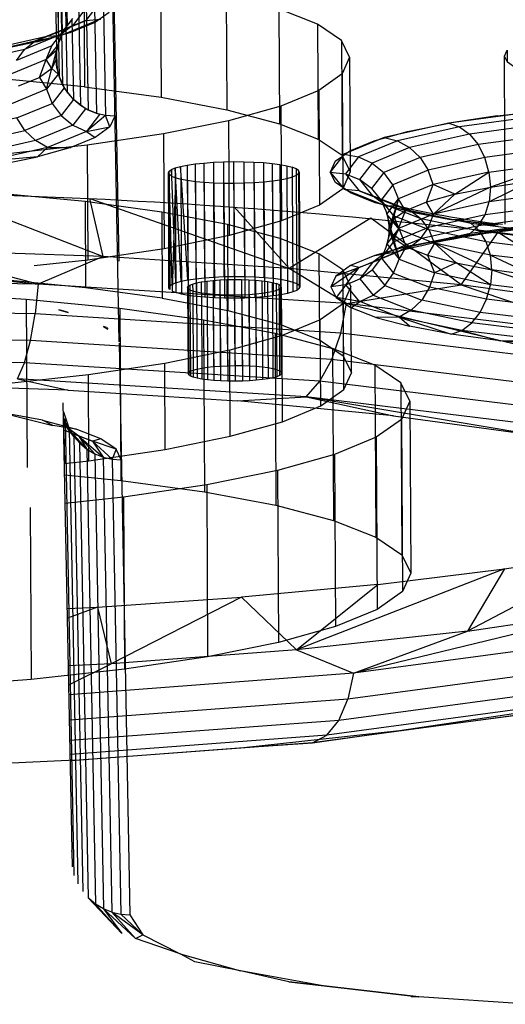
# Model space of a CAD drawing. Units: millimetres. Extents: x 98321 to 127470, y -10936 to 6803.
# Drawn here: x 109076 to 109102, y -1575 to -1521 of the extents above; entities that cross this region are included whole.
import ezdxf

# ---------------------------------------------------------------- set-up
doc = ezdxf.new("R2010")
doc.units = ezdxf.units.MM
doc.header["$LTSCALE"] = 500
doc.layers.add('Make2D', color=7, linetype='Continuous', true_color=0x000000)

msp = doc.modelspace()

# ---------------------------------------------------------------- linework, layer by layer
at = {"layer": 'Make2D', "color": 18, "lineweight": -3, "true_color": 0x000000}
for p, q in [((109077.924, -1522.231), (109077.571, -1503.704)), ((109077.767, -1503.717), (109078.112, -1521.778)), ((109078.032, -1503.733), (109078.369, -1521.359)), ((109080.611, -1503.896), (109081.189, -1534.176)), ((109080.534, -1504.223), (109081.189, -1538.554)), ((109079.341, -1520.486), (109078.658, -1521.38)), ((109080.04, -1521.079), (109080.658, -1520.639)), ((109091.975, -1521.297), (109089.87, -1520.466)), ((109077.545, -1522.477), (109078.689, -1520.985)), ((109080.184, -1521.021), (109077.989, -1521.927)), ((109078.634, -1521.049), (109078.369, -1521.359)), ((109078.539, -1521.753), (109079.858, -1521.209)), ((109079.858, -1521.209), (109080.038, -1521.081)), ((109076.734, -1522.26), (109078.539, -1521.753)), ((109078.186, -1521.642), (109077.902, -1522.33)), ((109078.112, -1521.778), (109077.924, -1522.231)), ((109078.644, -1521.39), (109078.027, -1521.85)), ((109078.369, -1521.359), (109078.112, -1521.778)), ((109077.989, -1521.927), (109074.486, -1522.715)), ((109076.734, -1522.26), (109074.486, -1522.715)), ((109078.027, -1521.85), (109076.055, -1522.665)), ((109077.989, -1521.927), (109077.28, -1521.969)), ((109077.924, -1522.231), (109077.887, -1522.39)), ((109077.878, -1522.388), (109077.244, -1523.217)), ((109077.878, -1522.388), (109077.811, -1522.707)), ((109077.9, -1522.338), (109077.935, -1524.158)), ((109077.551, -1523.693), (109077.244, -1523.217)), ((109077.775, -1523.195), (109077.551, -1523.693)), ((109077.775, -1523.195), (109077.875, -1523.913)), ((109102.165, -1532.168), (109102.114, -1523.034)), ((109077.817, -1523.683), (109077.876, -1523.922)), ((109077.876, -1523.922), (109077.887, -1524.001)), ((109077.897, -1524.003), (109077.907, -1524.046)), ((109077.909, -1524.051), (109078.207, -1524.752)), ((109077.909, -1524.051), (109077.935, -1524.158)), ((109077.935, -1524.158), (109078.128, -1524.609)), ((109093.301, -1523.996), (109093.336, -1530.232)), ((109077.253, -1524.831), (109077.562, -1525.595)), ((109078.207, -1524.752), (109077.562, -1525.595)), ((109078.128, -1524.609), (109078.389, -1525.024)), ((109078.714, -1525.394), (109078.207, -1524.752)), ((109092.044, -1524.891), (109092.079, -1531.127)), ((109078.714, -1525.394), (109078.389, -1525.024)), ((109079.371, -1525.886), (109078.714, -1525.394)), ((109079.093, -1525.71), (109078.714, -1525.394)), ((109079.371, -1525.886), (109078.688, -1526.78)), ((109079.517, -1525.963), (109079.093, -1525.71)), ((109080.136, -1526.193), (109079.371, -1525.886)), ((109079.977, -1526.147), (109079.517, -1525.963)), ((109089.971, -1525.747), (109090.006, -1531.983)), ((109103.668, -1526.054), (109099.095, -1526.67)), ((109101.729, -1526.277), (109104.685, -1525.956)), ((109080.136, -1526.193), (109079.427, -1527.12)), ((109080.46, -1526.259), (109079.977, -1526.147)), ((109080.143, -1526.194), (109080.136, -1526.193)), ((109080.955, -1526.294), (109080.46, -1526.259)), ((109080.955, -1526.294), (109080.693, -1526.875)), ((109087.134, -1526.542), (109087.169, -1532.778)), ((109101.729, -1526.277), (109099.095, -1526.67)), ((109095.042, -1527.631), (109096.848, -1527.125)), ((109099.095, -1526.67), (109095.592, -1527.457)), ((109096.848, -1527.125), (109099.095, -1526.67)), ((109077.314, -1527.992), (109076.65, -1527.621)), ((109083.602, -1527.258), (109083.637, -1533.493)), ((109095.592, -1527.457), (109093.398, -1528.363)), ((109093.723, -1528.176), (109095.042, -1527.631)), ((109100.219, -1527.268), (109100.686, -1527.838)), ((109079.463, -1527.875), (109079.498, -1534.111)), ((109093.328, -1528.457), (109093.723, -1528.176)), ((109093.323, -1528.461), (109092.662, -1529.326)), ((109092.923, -1528.745), (109093.324, -1528.46)), ((109093.326, -1528.463), (109093.747, -1529.319)), ((109093.398, -1528.363), (109093.327, -1528.455)), ((109097.537, -1528.546), (109097.977, -1529.231)), ((109084.572, -1535.26), (109084.248, -1529.114)), ((109087.968, -1528.766), (109088.511, -1528.785)), ((109088.511, -1528.792), (109088.546, -1535.02)), ((109090.802, -1529.153), (109090.587, -1529.068)), ((109092.923, -1528.745), (109092.662, -1529.326)), ((109084.039, -1529.559), (109083.865, -1529.378)), ((109083.865, -1529.378), (109083.9, -1535.614)), ((109084.07, -1535.429), (109083.912, -1529.474)), ((109089.946, -1529.763), (109089.981, -1535.998)), ((109090.307, -1529.69), (109090.342, -1535.925)), ((109090.597, -1529.608), (109090.632, -1535.844)), ((109090.809, -1529.521), (109090.844, -1535.756)), ((109090.938, -1529.429), (109090.973, -1535.665)), ((109090.98, -1529.336), (109091.015, -1535.571)), ((109092.662, -1529.326), (109093.434, -1530.279)), ((109092.945, -1529.903), (109092.662, -1529.326)), ((109096.054, -1530.025), (109095.564, -1529.36)), ((109101.275, -1529.329), (109101.356, -1530.148)), ((109088.532, -1529.916), (109088.567, -1536.152)), ((109089.048, -1529.877), (109089.082, -1536.113)), ((109089.522, -1529.826), (109089.558, -1536.061)), ((109093.767, -1530.463), (109092.945, -1529.903)), ((109095.663, -1531.159), (109093.434, -1530.279)), ((109094.903, -1530.226), (109095.655, -1531.156)), ((109099.429, -1530.538), (109098.255, -1530.008)), ((109101.356, -1530.148), (109101.284, -1530.943)), ((109095.106, -1530.992), (109093.767, -1530.463)), ((109095.597, -1531.083), (109094.962, -1530.619)), ((109095.654, -1531.17), (109095.346, -1530.788)), ((109096.363, -1530.789), (109096.065, -1531.927)), ((109096.751, -1531.439), (109096.363, -1530.789)), ((109090.436, -1534.562), (109087.442, -1531.224)), ((109096.931, -1531.476), (109095.106, -1530.992)), ((109095.661, -1531.164), (109096.086, -1531.704)), ((109099.195, -1531.904), (109095.663, -1531.159)), ((109096.371, -1531.192), (109095.669, -1531.159)), ((109095.729, -1531.618), (109096.022, -1531.235)), ((109096.065, -1531.927), (109096.373, -1532.402)), ((109096.931, -1531.476), (109099.195, -1531.904)), ((109099.248, -1531.911), (109099.195, -1531.904)), ((109101.636, -1532.237), (109099.248, -1531.911)), ((109087.073, -1532.176), (109087.1, -1536.852)), ((109096.369, -1532.408), (109095.738, -1533.232)), ((109101.78, -1532.22), (109099.698, -1531.966)), ((109104.571, -1532.648), (109100.312, -1532.128)), ((109100.711, -1532.247), (109100.835, -1532.04)), ((109089.94, -1532.937), (109089.954, -1535.502)), ((109101.134, -1533.128), (109100.776, -1532.544)), ((109096.071, -1533.143), (109094.928, -1534.635)), ((109099.501, -1534.268), (109098.316, -1533.198)), ((109076.795, -1535.421), (109069.713, -1533.561)), ((109080.337, -1533.924), (109076.795, -1535.421)), ((109092.045, -1533.768), (109092.071, -1538.444)), ((109095.589, -1533.769), (109094.959, -1534.24)), ((109095.426, -1533.986), (109096.103, -1534.822)), ((109093.544, -1536.479), (109090.436, -1534.562)), ((109094.959, -1534.24), (109094.275, -1535.134)), ((109101.37, -1535.455), (109099.501, -1534.268)), ((109093.336, -1534.647), (109093.362, -1539.324)), ((109101.441, -1534.635), (109101.37, -1535.455)), ((109076.795, -1535.421), (109076.642, -1537.028)), ((109084.915, -1535.608), (109084.945, -1535.541)), ((109084.915, -1535.608), (109084.941, -1540.284)), ((109089.873, -1535.447), (109089.719, -1535.386)), ((109089.954, -1535.508), (109089.966, -1537.613)), ((109090, -1535.577), (109090.026, -1540.254)), ((109090.972, -1535.484), (109091.015, -1535.571)), ((109093.782, -1535.555), (109093.371, -1536.467)), ((109084.949, -1536.031), (109084.974, -1540.351)), ((109086.3, -1535.979), (109086.322, -1539.897)), ((109088.251, -1535.992), (109088.277, -1540.669)), ((109088.619, -1535.964), (109088.645, -1540.641)), ((109088.958, -1535.928), (109088.984, -1540.604)), ((109089.261, -1535.882), (109089.287, -1540.559)), ((109089.519, -1535.83), (109089.545, -1540.507)), ((109089.726, -1535.772), (109089.753, -1540.449)), ((109089.878, -1535.71), (109089.904, -1540.386)), ((109089.972, -1535.998), (109089.996, -1540.321)), ((109096.404, -1537.215), (109094.258, -1536.368)), ((109077.921, -1536.824), (109078.427, -1536.958)), ((109078.275, -1536.898), (109077.921, -1536.824)), ((109078.427, -1536.958), (109078.275, -1536.898)), ((109080.354, -1537.719), (109080.581, -1537.873)), ((109080.503, -1537.778), (109080.354, -1537.719)), ((109080.503, -1537.778), (109080.581, -1537.873)), ((109081.19, -1538.625), (109081.783, -1569.692)), ((109095.084, -1539.822), (109092.788, -1538.915)), ((109089.905, -1540.127), (109089.993, -1540.188)), ((109089.995, -1540.191), (109090.026, -1540.254)), ((109078.131, -1541.868), (109078.645, -1567.081)), ((109096.979, -1541.771), (109097.031, -1551.124)), ((109078.173, -1542.355), (109078.484, -1543.281)), ((109077.042, -1542.816), (109078.324, -1543.157)), ((109078.181, -1542.805), (109078.484, -1543.281)), ((109078.323, -1543.152), (109078.185, -1542.973)), ((109078.188, -1543.136), (109078.365, -1543.206)), ((109096.531, -1542.767), (109096.583, -1552.12)), ((109078.24, -1545.166), (109078.205, -1543.355)), ((109078.372, -1543.208), (109079.449, -1544.382)), ((109079.01, -1543.673), (109078.375, -1543.21)), ((109078.487, -1543.286), (109078.745, -1543.697)), ((109078.745, -1543.697), (109079.217, -1568.422)), ((109080.206, -1543.829), (109078.866, -1543.301)), ((109079.01, -1543.673), (109080.333, -1544.82)), ((109081.027, -1544.389), (109079.748, -1543.947)), ((109080.816, -1544.931), (109081.311, -1544.967)), ((109102.129, -1550.896), (109100.121, -1554.283)), ((109080.025, -1552.976), (109080.759, -1556.051)), ((109093.927, -1556.566), (109093.618, -1557.98)), ((109078.82, -1561.292), (109070.628, -1561.67)), ((109078.629, -1566.247), (109078.639, -1566.105)), ((109080.345, -1569.361), (109079.921, -1569.108)), ((109080.805, -1569.545), (109080.345, -1569.361)), ((109090.408, -1573.337), (109087.796, -1572.736)), ((109097.468, -1574.142), (109097.062, -1574.156)), ((109103.443, -1574.557), (109097.468, -1574.142))]:
    msp.add_line(p, q, dxfattribs=at)
for points in [[(109077.354, -1501.124), (109077.396, -1501.611), (109077.817, -1523.683), (109077.775, -1523.195), (109077.811, -1522.707), (109077.449, -1503.71)], [(109077.706, -1502.537), (109077.514, -1502.086), (109077.9, -1522.332)], [(109078.389, -1525.024), (109077.968, -1502.953), (109077.706, -1502.537), (109078.128, -1524.609)], [(109078.293, -1503.323), (109078.672, -1503.638), (109079.093, -1525.71)], [(109078.672, -1503.638), (109079.096, -1503.891), (109079.517, -1525.963)], [(109079.096, -1503.891), (109079.556, -1504.076), (109079.977, -1526.147)], [(109079.556, -1504.076), (109080.039, -1504.187), (109080.46, -1526.259)], [(109074.62, -1518.015), (109079.283, -1518.464), (109079.318, -1524.699), (109074.655, -1524.25)], [(109079.283, -1518.464), (109083.445, -1519.032), (109083.48, -1525.267)], [(109083.445, -1519.032), (109087.003, -1519.705), (109087.038, -1525.94)], [(109080.102, -1520.17), (109079.393, -1521.097), (109080.184, -1521.021)], [(109087.003, -1519.705), (109089.87, -1520.466), (109089.905, -1526.701)], [(109078.631, -1521.061), (109078.714, -1525.394), (109078.052, -1526.26)], [(109093.266, -1522.177), (109091.975, -1521.297), (109092.01, -1527.532)], [(109077.28, -1521.969), (109073.906, -1522.728), (109069.502, -1523.32), (109064.368, -1523.707), (109058.853, -1523.862), (109053.333, -1523.773), (109048.185, -1523.448), (109043.759, -1522.908), (109040.362, -1522.191)], [(109076.055, -1522.665), (109076.62, -1522.221), (109074.332, -1522.735)], [(109093.712, -1523.084), (109093.266, -1522.177), (109093.301, -1528.412)], [(109075.622, -1523.271), (109076.055, -1522.665), (109072.905, -1523.373)], [(109077.244, -1523.217), (109077.545, -1522.477), (109075.622, -1523.271)], [(109077.551, -1523.693), (109077.811, -1522.707), (109077.244, -1523.217)], [(109102.114, -1523.034), (109102.263, -1522.702), (109102.267, -1523.364)], [(109093.712, -1523.084), (109093.301, -1523.996), (109092.044, -1524.891), (109089.971, -1525.747), (109087.134, -1526.542), (109083.602, -1527.258), (109079.463, -1527.875), (109074.818, -1528.38), (109069.782, -1528.759), (109064.478, -1529.004), (109059.038, -1529.108), (109053.595, -1529.069), (109048.284, -1528.888), (109043.234, -1528.569), (109038.571, -1528.12), (109034.409, -1527.552), (109030.851, -1526.879), (109027.984, -1526.118), (109025.879, -1525.287), (109024.588, -1524.407), (109024.143, -1523.5)], [(109076.865, -1524.181), (109077.244, -1523.217), (109075.352, -1523.998)], [(109093.712, -1523.084), (109093.747, -1529.319), (109093.336, -1530.232), (109092.079, -1531.127), (109090.006, -1531.983), (109087.169, -1532.778), (109083.637, -1533.493), (109079.498, -1534.111), (109076.578, -1534.428)], [(109127.377, -1524.998), (109114.803, -1525.073), (109112.824, -1525.059), (109110.892, -1524.993), (109109.056, -1524.877), (109107.36, -1524.714), (109105.847, -1524.507), (109104.553, -1524.262), (109103.51, -1523.986), (109102.745, -1523.683), (109102.276, -1523.364), (109102.114, -1523.034)], [(109077.253, -1524.831), (109077.551, -1523.693), (109076.865, -1524.181)], [(109077.551, -1523.693), (109077.887, -1524.001), (109077.253, -1524.831)], [(109075.734, -1524.648), (109076.865, -1524.181), (109077.253, -1524.831), (109075.361, -1525.612)], [(109079.318, -1524.699), (109083.48, -1525.267), (109087.038, -1525.94), (109089.905, -1526.701), (109092.01, -1527.532), (109093.301, -1528.412), (109093.322, -1528.454)], [(109075.64, -1526.389), (109077.562, -1525.595), (109078.052, -1526.26), (109076.079, -1527.074)], [(109103.668, -1526.054), (109104.08, -1526.276), (109099.676, -1526.869)], [(109072.93, -1527.782), (109076.079, -1527.074), (109075.64, -1526.389), (109072.57, -1527.079)], [(109078.052, -1526.26), (109078.688, -1526.78), (109076.65, -1527.621)], [(109080.693, -1526.875), (109080.46, -1526.259), (109079.427, -1527.12)], [(109076.079, -1527.074), (109076.65, -1527.621), (109073.397, -1528.352)], [(109078.688, -1526.78), (109079.427, -1527.12), (109077.314, -1527.992)], [(109079.427, -1527.12), (109079.893, -1527.444), (109078.574, -1527.989)], [(109079.427, -1527.12), (109080.693, -1526.875), (109079.893, -1527.444)], [(109099.095, -1526.67), (109099.676, -1526.869), (109096.303, -1527.628)], [(109099.676, -1526.869), (109100.219, -1527.268), (109096.966, -1527.999)], [(109104.798, -1527.284), (109104.466, -1526.696), (109100.219, -1527.268)], [(109095.592, -1527.457), (109096.303, -1527.628), (109094.19, -1528.5)], [(109096.303, -1527.628), (109096.966, -1527.999), (109094.929, -1528.84)], [(109105.054, -1528.001), (109104.798, -1527.284), (109100.686, -1527.838)], [(109076.769, -1528.495), (109077.314, -1527.992), (109073.94, -1528.751)], [(109077.314, -1527.992), (109078.574, -1527.989), (109076.769, -1528.495)], [(109096.966, -1527.999), (109097.537, -1528.546), (109095.564, -1529.36)], [(109101.047, -1528.541), (109100.686, -1527.838), (109097.537, -1528.546)], [(109105.217, -1528.798), (109105.054, -1528.001), (109101.047, -1528.541)], [(109074.521, -1528.95), (109076.769, -1528.495), (109073.94, -1528.751)], [(109093.398, -1528.363), (109094.19, -1528.5), (109093.481, -1529.427)], [(109094.19, -1528.5), (109094.929, -1528.84), (109094.245, -1529.734)], [(109101.275, -1529.329), (109101.047, -1528.541), (109097.977, -1529.231)], [(109083.912, -1529.464), (109083.907, -1529.285), (109084.035, -1529.194), (109084.037, -1529.561)], [(109084.282, -1535.341), (109084.282, -1535.341), (109084.05, -1529.561), (109084.035, -1529.194), (109084.247, -1529.106), (109084.25, -1529.646)], [(109084.247, -1529.106), (109084.538, -1529.025), (109084.542, -1529.724)], [(109084.899, -1528.951), (109085.322, -1528.888), (109085.357, -1535.124)], [(109085.322, -1528.888), (109085.797, -1528.837), (109085.832, -1535.072)], [(109085.797, -1528.837), (109086.312, -1528.798), (109086.347, -1535.033)], [(109086.312, -1528.798), (109086.855, -1528.773), (109086.89, -1535.008)], [(109086.855, -1528.773), (109087.411, -1528.762), (109087.446, -1534.998)], [(109087.411, -1528.762), (109087.968, -1528.766), (109088.003, -1535.002)], [(109088.511, -1528.785), (109089.027, -1528.817), (109089.062, -1535.053)], [(109089.027, -1528.817), (109089.504, -1528.863), (109089.539, -1535.099)], [(109089.504, -1528.863), (109089.93, -1528.921), (109089.965, -1535.157)], [(109089.93, -1528.921), (109090.294, -1528.99), (109090.298, -1529.69)], [(109090.294, -1528.99), (109090.587, -1529.068), (109090.59, -1529.608)], [(109090.934, -1529.243), (109090.802, -1529.153), (109090.804, -1529.521)], [(109090.98, -1529.336), (109090.934, -1529.243), (109090.935, -1529.429)], [(109094.929, -1528.84), (109095.564, -1529.36), (109094.903, -1530.226), (109094.245, -1529.734)], [(109098.255, -1530.008), (109097.977, -1529.231), (109096.054, -1530.025)], [(109101.275, -1529.329), (109105.217, -1528.798), (109101.356, -1530.148)], [(109083.908, -1529.471), (109083.908, -1529.466), (109083.907, -1529.285), (109083.865, -1529.378), (109083.942, -1535.52)], [(109083.91, -1529.479), (109083.945, -1535.707), (109083.9, -1535.614), (109083.91, -1529.479)], [(109090.98, -1529.336), (109090.938, -1529.429), (109090.809, -1529.521), (109090.597, -1529.608), (109090.307, -1529.69), (109089.946, -1529.763), (109089.522, -1529.826), (109089.048, -1529.877), (109088.532, -1529.916), (109087.99, -1529.941), (109087.434, -1529.952), (109086.877, -1529.948), (109086.334, -1529.929), (109085.817, -1529.897), (109085.341, -1529.851), (109084.915, -1529.793), (109084.551, -1529.724), (109084.258, -1529.646), (109084.047, -1529.563)], [(109084.551, -1529.724), (109084.586, -1535.959), (109084.293, -1535.882)], [(109084.915, -1529.793), (109084.95, -1536.028), (109084.586, -1535.959)], [(109092.662, -1529.326), (109093.481, -1529.427), (109094.225, -1530.345), (109093.434, -1530.279)], [(109093.481, -1529.427), (109094.245, -1529.734), (109094.962, -1530.619)], [(109099.429, -1530.538), (109101.275, -1529.329), (109098.255, -1530.008)], [(109101.356, -1530.148), (109103.613, -1529.811), (109101.284, -1530.943)], [(109103.613, -1529.811), (109105.226, -1530.412), (109101.284, -1530.943)], [(109085.341, -1529.851), (109085.375, -1536.086), (109084.95, -1536.028)], [(109085.817, -1529.897), (109085.852, -1536.132), (109085.375, -1536.086)], [(109086.334, -1529.929), (109086.369, -1536.165), (109085.852, -1536.132)], [(109086.877, -1529.948), (109086.912, -1536.183), (109086.369, -1536.165)], [(109087.434, -1529.952), (109087.469, -1536.187), (109086.912, -1536.183)], [(109087.99, -1529.941), (109088.025, -1536.177), (109087.469, -1536.187)], [(109096.363, -1530.789), (109096.054, -1530.025), (109095.409, -1530.868)], [(109097.882, -1530.972), (109098.255, -1530.008), (109096.363, -1530.789)], [(109099.429, -1530.538), (109101.356, -1530.148), (109098.264, -1531.622)], [(109071.491, -1530.495), (109080.337, -1533.924), (109069.713, -1533.561)], [(109078.227, -1545.167), (109079.559, -1545.023), (109083.698, -1544.405), (109087.23, -1543.69), (109090.067, -1542.895), (109092.14, -1542.039), (109093.397, -1541.144), (109093.808, -1540.231), (109093.782, -1535.555), (109093.336, -1534.647), (109092.045, -1533.768), (109089.94, -1532.937), (109087.073, -1532.176), (109083.515, -1531.503), (109079.353, -1530.935), (109074.69, -1530.486)], [(109096.025, -1531.231), (109096.363, -1530.789), (109095.841, -1532.425)], [(109098.264, -1531.622), (109099.429, -1530.538), (109097.882, -1530.972)], [(109079.353, -1530.935), (109079.379, -1535.612), (109074.716, -1535.162)], [(109098.039, -1532.474), (109097.601, -1531.873), (109095.597, -1531.083)], [(109098.264, -1531.622), (109097.882, -1530.972), (109096.751, -1531.439)], [(109101.064, -1531.659), (109101.284, -1530.943), (109098.264, -1531.622)], [(109104.822, -1531.694), (109105.071, -1531.119), (109101.064, -1531.659)], [(109083.515, -1531.503), (109083.541, -1536.179), (109079.379, -1535.612)], [(109099.762, -1535.46), (109094.871, -1531.831), (109090.436, -1534.562)], [(109096.395, -1532.44), (109095.729, -1531.618), (109096.084, -1532.92)], [(109095.841, -1532.425), (109096.065, -1531.927), (109095.945, -1532.407)], [(109096.373, -1532.402), (109096.751, -1531.439), (109096.065, -1531.927)], [(109098.316, -1533.198), (109098.039, -1532.474), (109096.086, -1531.704), (109096.395, -1532.44)], [(109097.994, -1532.349), (109098.264, -1531.622), (109096.373, -1532.402)], [(109099.244, -1531.903), (109097.032, -1531.436), (109097.601, -1531.873)], [(109100.312, -1532.128), (109100.776, -1532.544), (109097.601, -1531.873)], [(109100.836, -1532.039), (109101.064, -1531.659), (109097.994, -1532.349)], [(109099.248, -1531.905), (109099.772, -1531.91), (109100.312, -1532.128), (109099.35, -1531.925)], [(109104.496, -1532.096), (109104.822, -1531.694), (109100.711, -1532.247)], [(109095.589, -1533.769), (109097.562, -1532.955), (109097.994, -1532.349), (109096.071, -1533.143), (109096.369, -1532.41)], [(109095.943, -1532.415), (109095.738, -1533.232), (109096.404, -1534.054)], [(109096.084, -1532.92), (109095.841, -1532.425), (109096.404, -1534.054)], [(109096.084, -1532.92), (109096.395, -1532.44), (109096.789, -1533.399)], [(109096.395, -1532.44), (109098.316, -1533.198), (109097.937, -1533.853)], [(109100.249, -1532.668), (109100.711, -1532.247), (109097.562, -1532.955)], [(109101.361, -1533.841), (109101.134, -1533.128), (109098.039, -1532.474)], [(109103.532, -1532.37), (109099.13, -1532.905), (109101.764, -1532.512), (109103.126, -1532.389)], [(109100.193, -1532.413), (109101.779, -1532.587), (109108.068, -1533.478), (109113.645, -1534.494), (109118.43, -1535.618), (109122.354, -1536.835), (109125.359, -1538.126), (109127.401, -1539.474)], [(109104.114, -1532.299), (109104.496, -1532.096), (109100.249, -1532.668)], [(109104.114, -1532.299), (109104.72, -1532.191), (109101.764, -1532.512)], [(109096.789, -1533.399), (109096.084, -1532.92), (109096.404, -1534.054)], [(109099.71, -1532.892), (109100.249, -1532.668), (109096.996, -1533.399), (109097.562, -1532.955)], [(109104.579, -1532.649), (109104.908, -1533.048), (109100.776, -1532.544)], [(109058.828, -1533.483), (109076.795, -1535.421), (109058.837, -1535.133)], [(109095.077, -1533.866), (109096.336, -1533.651), (109096.883, -1533.36), (109095.077, -1533.866), (109093.758, -1534.411)], [(109096.404, -1534.054), (109096.789, -1533.399), (109097.937, -1533.853), (109098.325, -1534.812)], [(109099.501, -1534.268), (109101.441, -1534.635), (109098.316, -1533.198)], [(109101.441, -1534.635), (109101.361, -1533.841), (109098.322, -1533.2)], [(109105.322, -1534.324), (109105.161, -1533.619), (109101.134, -1533.128)], [(109096.103, -1534.822), (109096.404, -1534.054), (109098.325, -1534.812), (109098.056, -1535.592)], [(109097.937, -1533.853), (109099.501, -1534.268), (109098.325, -1534.812)], [(109101.361, -1533.841), (109103.711, -1534.944), (109101.441, -1534.635)], [(109103.711, -1534.944), (109105.322, -1534.324), (109101.361, -1533.841)], [(109093.544, -1536.479), (109099.762, -1535.46), (109090.436, -1534.562)], [(109093.514, -1535.45), (109094.223, -1534.523), (109092.697, -1535.561)], [(109094.223, -1534.523), (109092.958, -1534.981), (109092.697, -1535.561)], [(109094.223, -1534.523), (109093.758, -1534.411), (109092.958, -1534.981)], [(109083.9, -1535.614), (109083.942, -1535.52), (109084.07, -1535.429), (109084.282, -1535.341), (109084.572, -1535.26), (109084.934, -1535.187), (109085.357, -1535.124), (109085.832, -1535.072), (109086.347, -1535.033), (109086.89, -1535.008), (109087.446, -1534.998), (109088.003, -1535.002), (109088.546, -1535.02), (109089.062, -1535.053), (109089.539, -1535.099), (109089.965, -1535.157), (109090.329, -1535.226), (109090.622, -1535.304), (109090.837, -1535.388), (109090.969, -1535.479)], [(109093.514, -1535.45), (109094.275, -1535.134), (109094.993, -1536.019)], [(109094.275, -1535.134), (109094.928, -1534.635), (109095.622, -1535.492)], [(109095.622, -1535.492), (109096.103, -1534.822), (109098.056, -1535.592), (109097.625, -1536.282)], [(109101.151, -1536.245), (109101.37, -1535.455), (109098.325, -1534.812)], [(109101.441, -1534.635), (109105.332, -1535.938), (109101.37, -1535.455)], [(109093.238, -1538.076), (109093.544, -1536.479), (109076.795, -1535.421)], [(109090, -1535.577), (109089.97, -1535.644), (109089.878, -1535.71), (109089.726, -1535.772), (109089.519, -1535.83), (109089.261, -1535.882), (109088.958, -1535.928), (109088.619, -1535.964), (109088.251, -1535.992), (109087.863, -1536.01), (109087.465, -1536.018), (109087.068, -1536.015), (109086.679, -1536.002), (109086.31, -1535.978), (109085.969, -1535.945), (109085.665, -1535.904), (109085.405, -1535.855), (109085.196, -1535.799), (109085.042, -1535.738), (109084.947, -1535.674), (109084.915, -1535.608)], [(109084.945, -1535.541), (109085.037, -1535.476), (109085.038, -1535.738)], [(109085.037, -1535.476), (109085.188, -1535.413), (109085.19, -1535.799)], [(109085.188, -1535.413), (109085.396, -1535.355), (109085.398, -1535.853)], [(109085.396, -1535.355), (109085.654, -1535.303), (109085.657, -1535.904)], [(109085.654, -1535.303), (109085.956, -1535.258), (109085.96, -1535.945)], [(109085.956, -1535.258), (109086.296, -1535.221), (109086.3, -1535.977)], [(109086.296, -1535.221), (109086.664, -1535.193), (109086.69, -1539.869)], [(109086.664, -1535.193), (109087.051, -1535.175), (109087.078, -1539.852)], [(109087.051, -1535.175), (109087.449, -1535.167), (109087.475, -1539.844)], [(109087.449, -1535.167), (109087.847, -1535.17), (109087.873, -1539.847)], [(109087.847, -1535.17), (109088.235, -1535.184), (109088.261, -1539.86)], [(109091.015, -1535.571), (109090.973, -1535.665), (109090.844, -1535.756), (109090.632, -1535.844), (109090.342, -1535.925), (109089.981, -1535.998), (109089.558, -1536.061), (109089.082, -1536.113), (109088.567, -1536.152), (109088.025, -1536.177)], [(109088.235, -1535.184), (109088.604, -1535.207), (109088.631, -1539.883)], [(109088.604, -1535.207), (109088.945, -1535.24), (109088.949, -1535.928)], [(109088.945, -1535.24), (109089.249, -1535.281), (109089.253, -1535.882)], [(109089.249, -1535.281), (109089.509, -1535.33), (109089.512, -1535.83)], [(109089.509, -1535.33), (109089.719, -1535.386), (109089.721, -1535.772)], [(109089.967, -1535.511), (109089.873, -1535.447), (109089.874, -1535.71)], [(109090, -1535.577), (109089.967, -1535.511), (109089.968, -1535.644)], [(109093.514, -1535.45), (109092.697, -1535.561), (109092.98, -1536.139)], [(109094.254, -1536.363), (109093.514, -1535.45), (109092.98, -1536.139)], [(109099.762, -1535.46), (109107.943, -1538.236), (109093.544, -1536.479)], [(109094.993, -1536.019), (109095.622, -1535.492), (109097.625, -1536.282), (109097.062, -1536.836)], [(109100.801, -1536.953), (109101.151, -1536.245), (109098.056, -1535.592)], [(109070.643, -1535.893), (109076.152, -1536.242), (109076.203, -1545.387)], [(109083.541, -1536.179), (109087.1, -1536.852), (109089.966, -1537.613), (109092.071, -1538.444), (109093.362, -1539.324), (109093.808, -1540.231)], [(109085.042, -1535.738), (109085.068, -1540.415), (109084.974, -1540.351), (109084.941, -1540.284)], [(109085.196, -1535.799), (109085.222, -1540.476), (109085.068, -1540.415)], [(109085.405, -1535.855), (109085.431, -1540.531), (109085.222, -1540.476)], [(109085.665, -1535.904), (109085.691, -1540.581), (109085.431, -1540.531)], [(109085.969, -1535.945), (109085.996, -1540.622), (109085.691, -1540.581)], [(109086.31, -1535.978), (109086.336, -1540.655), (109085.996, -1540.622)], [(109086.679, -1536.002), (109086.706, -1540.678), (109086.336, -1540.655)], [(109087.068, -1536.015), (109087.094, -1540.691), (109086.706, -1540.678)], [(109087.466, -1536.184), (109087.492, -1540.694), (109087.094, -1540.691)], [(109087.863, -1536.01), (109087.889, -1540.687), (109087.492, -1540.694)], [(109094.258, -1536.368), (109094.993, -1536.019), (109097.062, -1536.836), (109096.404, -1537.215)], [(109076.392, -1538.483), (109076.642, -1537.028), (109060.176, -1536.764)], [(109076.152, -1536.242), (109081.239, -1536.731), (109081.291, -1546.085)], [(109081.239, -1536.731), (109085.779, -1537.351), (109085.831, -1546.704)], [(109093.397, -1541.144), (109093.371, -1536.467), (109092.114, -1537.362)], [(109093.544, -1536.479), (109107.506, -1539.818), (109093.238, -1538.076)], [(109095.141, -1537.227), (109096.966, -1537.712), (109096.404, -1537.215), (109095.141, -1537.227), (109093.802, -1536.698)], [(109100.342, -1537.528), (109100.801, -1536.953), (109097.625, -1536.282)], [(109104.932, -1537.457), (109105.179, -1536.737), (109101.151, -1536.245)], [(109092.746, -1539.516), (109093.238, -1538.076), (109076.642, -1537.028)], [(109096.404, -1537.215), (109099.23, -1538.14), (109096.966, -1537.712)], [(109099.23, -1538.14), (109099.806, -1537.933), (109096.404, -1537.215)], [(109099.806, -1537.933), (109100.342, -1537.528), (109097.062, -1536.836)], [(109104.609, -1538.049), (109104.932, -1537.457), (109100.801, -1536.953)], [(109085.779, -1537.351), (109089.661, -1538.085), (109089.713, -1547.438)], [(109092.14, -1542.039), (109092.114, -1537.362), (109090.041, -1538.218)], [(109104.232, -1538.473), (109104.609, -1538.049), (109100.342, -1537.528)], [(109076.063, -1539.688), (109076.392, -1538.483), (109058.858, -1538.202)], [(109090.067, -1542.895), (109090.041, -1538.218), (109087.204, -1539.013)], [(109089.661, -1538.085), (109092.788, -1538.915), (109092.84, -1548.269)], [(109099.806, -1537.933), (109101.878, -1538.501), (109099.23, -1538.14)], [(109101.878, -1538.501), (109104.232, -1538.473), (109099.806, -1537.933)], [(109092.1, -1540.701), (109092.746, -1539.516), (109076.392, -1538.483)], [(109104.232, -1538.473), (109104.846, -1538.787), (109101.878, -1538.501)], [(109075.676, -1540.559), (109076.063, -1539.688), (109058.868, -1539.412)], [(109087.23, -1543.69), (109087.204, -1539.013), (109083.672, -1539.729)], [(109091.345, -1541.549), (109092.1, -1540.701), (109076.063, -1539.688)], [(109083.698, -1544.405), (109083.672, -1539.729), (109079.533, -1540.346)], [(109084.941, -1540.284), (109084.971, -1540.218), (109085.063, -1540.152), (109085.214, -1540.09), (109085.422, -1540.032), (109085.68, -1539.979), (109085.983, -1539.934), (109086.322, -1539.897), (109086.69, -1539.869), (109087.078, -1539.852), (109087.475, -1539.844), (109087.873, -1539.847), (109088.261, -1539.86), (109088.631, -1539.883), (109088.971, -1539.916), (109089.275, -1539.958), (109089.536, -1540.007), (109089.745, -1540.063), (109089.898, -1540.123)], [(109105.887, -1542.383), (109106.805, -1541.232), (109092.746, -1539.516)], [(109096.493, -1540.781), (109095.084, -1539.822), (109095.137, -1549.175)], [(109079.559, -1545.023), (109079.533, -1540.346), (109074.888, -1540.851)], [(109090.026, -1540.254), (109089.996, -1540.321), (109089.904, -1540.386), (109089.753, -1540.449), (109089.545, -1540.507), (109089.287, -1540.559), (109088.984, -1540.604), (109088.645, -1540.641), (109088.277, -1540.669), (109087.889, -1540.687)], [(109075.676, -1540.559), (109078.436, -1541.177), (109068.779, -1540.847)], [(109078.436, -1541.177), (109087.617, -1541.757), (109091.345, -1541.549), (109075.676, -1540.559)], [(109104.815, -1543.193), (109105.887, -1542.383), (109092.1, -1540.701)], [(109096.979, -1541.771), (109096.493, -1540.781), (109096.545, -1550.135)], [(109091.345, -1541.549), (109096.096, -1542.573), (109087.617, -1541.757)], [(109096.096, -1542.573), (109103.663, -1543.606), (109091.345, -1541.549)], [(109103.663, -1543.606), (109104.815, -1543.193), (109091.345, -1541.549)], [(109096.979, -1541.771), (109096.531, -1542.767), (109095.159, -1543.743), (109092.898, -1544.677), (109089.803, -1545.544), (109085.95, -1546.324), (109081.435, -1546.998), (109078.268, -1547.342)], [(109078.331, -1543.159), (109078.866, -1543.301), (109077.602, -1543.1)], [(109078.763, -1567.556), (109078.291, -1542.83), (109078.179, -1542.676)], [(109078.185, -1542.935), (109078.484, -1543.281), (109078.955, -1568.007)], [(109078.375, -1543.21), (109079.07, -1544.067), (109078.745, -1543.697), (109078.328, -1543.158)], [(109078.191, -1543.333), (109079.748, -1543.947), (109079.01, -1543.673), (109078.194, -1543.351)], [(109079.873, -1544.635), (109079.01, -1543.673), (109079.449, -1544.382)], [(109079.541, -1568.792), (109079.07, -1544.067), (109079.449, -1544.382), (109079.921, -1569.108)], [(109081.027, -1544.389), (109080.206, -1543.829), (109079.748, -1543.947)], [(109080.816, -1544.931), (109079.748, -1543.947), (109080.333, -1544.82)], [(109095.159, -1543.743), (109095.212, -1553.096), (109092.95, -1554.03)], [(109079.449, -1544.382), (109079.873, -1544.635), (109080.345, -1569.361)], [(109079.873, -1544.635), (109080.333, -1544.82), (109080.805, -1569.545)], [(109081.311, -1544.967), (109081.027, -1544.389), (109080.816, -1544.931)], [(109092.898, -1544.677), (109092.95, -1554.03), (109089.855, -1554.897)], [(109080.333, -1544.82), (109080.816, -1544.931), (109081.288, -1569.656)], [(109078.242, -1545.791), (109081.291, -1546.085), (109085.831, -1546.704), (109089.713, -1547.438), (109092.84, -1548.269), (109095.137, -1549.175), (109096.545, -1550.135), (109097.031, -1551.124)], [(109089.803, -1545.544), (109089.855, -1554.897), (109086.002, -1555.678)], [(109085.95, -1546.324), (109086.002, -1555.678), (109081.487, -1556.351)], [(109081.435, -1546.998), (109081.487, -1556.351), (109076.42, -1556.902)], [(109076.367, -1547.549), (109076.42, -1556.902), (109070.926, -1557.316)], [(109102.129, -1550.896), (109108.382, -1549.93), (109100.121, -1554.283)], [(109095.25, -1551.734), (109102.129, -1550.896), (109090.831, -1555.292)], [(109097.031, -1551.124), (109096.583, -1552.12), (109095.212, -1553.096)], [(109090.831, -1555.292), (109095.25, -1551.734), (109087.847, -1552.431)], [(109080.025, -1552.976), (109087.847, -1552.431), (109080.759, -1556.051)], [(109087.847, -1552.431), (109090.831, -1555.292), (109080.759, -1556.051)], [(109078.377, -1553.054), (109080.025, -1552.976), (109078.389, -1553.567)], [(109100.121, -1554.283), (109108.399, -1553.047), (109093.927, -1556.566)], [(109093.927, -1556.566), (109100.121, -1554.283), (109090.831, -1555.292)], [(109107.816, -1556.068), (109108.255, -1554.637), (109093.927, -1556.566)], [(109090.831, -1555.292), (109093.927, -1556.566), (109078.468, -1557.73)], [(109078.458, -1557.204), (109080.759, -1556.051), (109078.44, -1556.158)], [(109107.11, -1557.245), (109107.816, -1556.068), (109093.618, -1557.98)], [(109106.186, -1558.087), (109107.11, -1557.245), (109093.12, -1559.129)], [(109093.12, -1559.129), (109093.618, -1557.98), (109078.493, -1559.119)], [(109105.108, -1558.536), (109106.186, -1558.087), (109092.467, -1559.934)], [(109087.977, -1560.602), (109096.422, -1559.685), (109103.948, -1558.562), (109105.103, -1558.536)], [(109092.467, -1559.934), (109093.12, -1559.129), (109078.517, -1560.229)], [(109091.703, -1560.34), (109092.467, -1559.934), (109078.531, -1560.984)], [(109078.535, -1561.316), (109078.82, -1561.292), (109087.976, -1560.602), (109087.977, -1560.602), (109091.703, -1560.34), (109078.539, -1561.332)], [(109082.08, -1570.975), (109080.345, -1569.361), (109081.342, -1570.701)], [(109082.484, -1570.777), (109080.805, -1569.545), (109082.08, -1570.975)], [(109080.805, -1569.545), (109081.288, -1569.656), (109082.484, -1570.777)], [(109081.288, -1569.656), (109081.783, -1569.692), (109082.484, -1570.777)], [(109090.408, -1573.337), (109092.176, -1573.526), (109087.796, -1572.736)], [(109092.176, -1573.526), (109097.468, -1574.142), (109090.408, -1573.337)]]:
    msp.add_lwpolyline(points, dxfattribs=at)
for points in [[(109079.01, -1521.255), (109079.393, -1521.097), (109078.658, -1521.38), (109076.62, -1522.221), (109077.28, -1521.969)], [(109084.583, -1529.73), (109084.538, -1529.025), (109084.899, -1528.951), (109084.934, -1535.187)], [(109084.077, -1535.797), (109084.293, -1535.882), (109084.258, -1529.646)], [(109096.374, -1531.194), (109097.032, -1531.436), (109094.962, -1530.619), (109094.225, -1530.345), (109096.371, -1531.192)], [(109080.337, -1533.924), (109079.602, -1530.772), (109090.436, -1534.562)], [(109096.883, -1533.36), (109099.13, -1532.905), (109099.71, -1532.892)], [(109099.762, -1535.46), (109101.779, -1532.587), (109108.085, -1536.596)], [(109096.996, -1533.399), (109094.959, -1534.24), (109094.223, -1534.523), (109096.336, -1533.651)], [(109094.258, -1536.368), (109092.98, -1536.139), (109093.802, -1536.698)], [(109074.778, -1542.388), (109077.602, -1543.1), (109077.042, -1542.816)], [(109105.108, -1558.536), (109091.703, -1560.34), (109096.422, -1559.685)], [(109079.921, -1569.108), (109079.541, -1568.792), (109081.342, -1570.701)], [(109082.484, -1570.777), (109084.518, -1571.806), (109082.08, -1570.975)], [(109084.518, -1571.806), (109087.796, -1572.736), (109085.3, -1572.252)]]:
    msp.add_lwpolyline(points, close=True, dxfattribs=at)
at = {"layer": 'Make2D', "color": 18, "lineweight": -3, "true_color": 0x000000, "extrusion": (0, 0, -1)}
for centre, radius, start, end in [((-109064.417, -1850.215), 319.809, 91.26241, 96.41016), ((-109092.761, -1532.442), 3.08, 149.2757, 210.0833), ((-109107.069, -1486.867), 45.598, 276.357, 283.5643)]:
    msp.add_arc(centre, radius, start, end, dxfattribs=at)
at = {"layer": 'Make2D', "color": 18, "lineweight": -3, "true_color": 0x000000}
msp.add_arc((109107.541, -1576.318), 44.114, 95.4983, 104.7136, dxfattribs=at)

doc.saveas('drawing.dxf')
